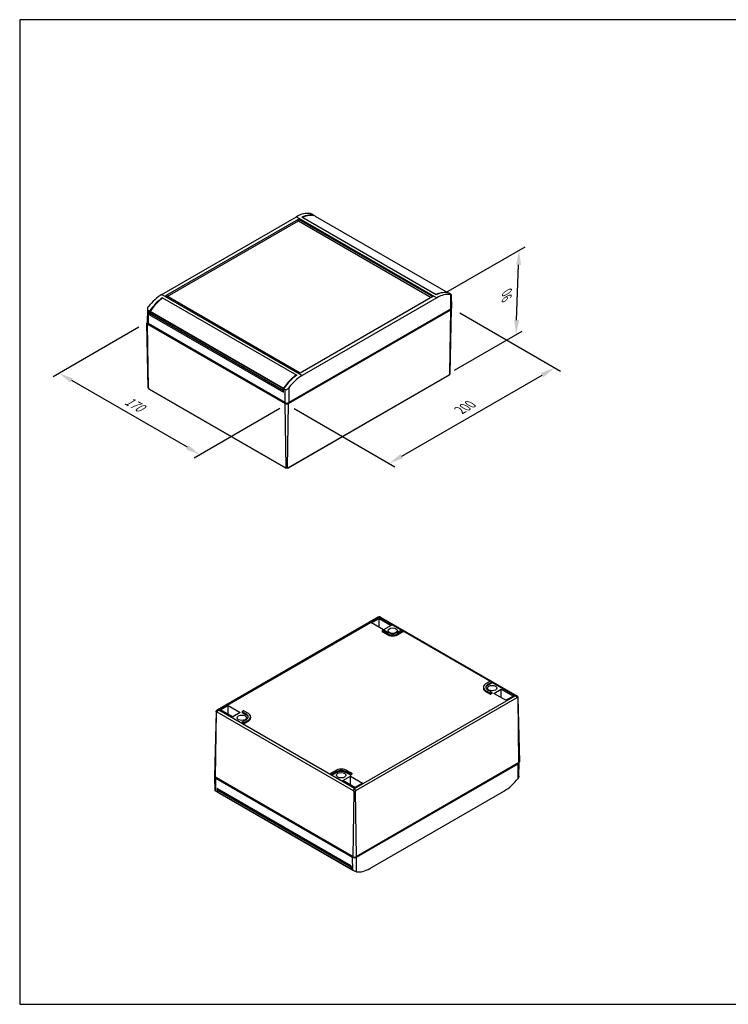
# Model space of a CAD drawing. Units: millimetres. Extents: x 0 to 3647, y 0 to 840.
# Drawn here: x 0 to 604, y 0 to 840 of the extents above; entities that cross this region are included whole.
import ezdxf

# ---------------------------------------------------------------- set-up
doc = ezdxf.new("R2010")
doc.units = ezdxf.units.MM
doc.header["$LTSCALE"] = 3
doc.layers.add('AM_5', color=3, linetype='Continuous', lineweight=25)
doc.layers.add('TK100', color=7, linetype='Continuous', lineweight=25)
doc.styles.add('Note Text (TK)', font='txt')
doc.dimstyles.new('Default - Method 1b (TK)', dxfattribs={"dimscale": 5, "dimtxt": 2.5, "dimasz": 2.5, "dimexe": 1, "dimexo": 1.5, "dimgap": 1, "dimtad": 1, "dimtoh": 1, "dimrnd": 1e-08, "dimdsep": 46, "dimtxsty": 'Note Text (TK)', "dimcen": 0.09, "dimdle": 5, "dimclrd": 100, "dimclre": 100, "dimclrt": 7, "dimadec": 1, "dimazin": 1, "dimtfac": 1, "dimtmove": 0, "dimatfit": 3, "dimfxl": 0, "dimtolj": 1, "dimlwd": -1, "dimlwe": -1, "dimarcsym": 0})

# ---------------------------------------------------------------- blocks, each defined once
blk = doc.blocks.new('TK-A3')
blk.add_lwpolyline([(0, 0), (403, 0), (403, 280), (0, 280)], close=True)
blk = doc.blocks.new('*D26')
at = {"layer": 'AM_5', "color": 100, "transparency": 16777216}
for p, q in [((375.41, 589.81), (461.46, 540.13)), ((325.89, 467.62), (445.64, 536.76)), ((234.01, 508.17), (320.06, 458.49))]:
    blk.add_line(p, q, dxfattribs=at)
for points in [[(444.6, 538.57), (446.68, 534.96), (456.46, 543.01)], [(324.85, 469.43), (326.93, 465.82), (315.06, 461.37)]]:
    blk.add_solid(points, dxfattribs=at)
at = {"layer": 'Defpoints', "color": 0, "transparency": 16777216}
for p in [(367.91, 594.14), (456.46, 543.01), (226.51, 512.5)]:
    blk.add_point(p, dxfattribs=at)
at = {"layer": 'AM_5', "color": 7, "transparency": 16777216, "insert": (373.79, 505.77), "char_height": 10, "attachment_point": 4, "rotation": 30, "style": 'Note Text (TK)'}
blk.add_mtext('\\A1;{\\Q-30.000;\\W0.816;\\H0.816x; 200}', dxfattribs=at)
blk = doc.blocks.new('*D27')
at = {"layer": 'AM_5', "color": 100, "transparency": 16777216}
for p, q in [((101.65, 577.56), (28.67, 535.43)), ((143.03, 475.18), (44.5, 532.07)), ((221.83, 508.17), (148.86, 466.04))]:
    blk.add_line(p, q, dxfattribs=at)
for points in [[(45.54, 533.87), (43.45, 530.26), (33.67, 538.32)], [(144.08, 476.98), (141.99, 473.37), (153.86, 468.93)]]:
    blk.add_solid(points, dxfattribs=at)
at = {"layer": 'Defpoints', "color": 0, "transparency": 16777216}
for p in [(109.15, 581.89), (33.67, 538.32), (229.33, 512.5)]:
    blk.add_point(p, dxfattribs=at)
at = {"layer": 'AM_5', "color": 7, "transparency": 16777216, "insert": (88.86, 516.94), "char_height": 10, "attachment_point": 4, "rotation": 330, "style": 'Note Text (TK)'}
blk.add_mtext('\\A1;{\\Q30.000;\\W0.816;\\H0.816x; 170}', dxfattribs=at)
blk = doc.blocks.new('*D28')
at = {"layer": 'AM_5', "color": 100, "transparency": 16777216}
for p, q in [((363.48, 607.21), (431.14, 646.27)), ((423.92, 583.8), (425.59, 630.83)), ((371.06, 541.04), (428.59, 574.25))]:
    blk.add_line(p, q, dxfattribs=at)
for points in [[(423.5, 630.9), (427.67, 630.75), (426.03, 643.32)], [(421.84, 583.87), (426, 583.72), (423.48, 571.31)]]:
    blk.add_solid(points, dxfattribs=at)
at = {"layer": 'Defpoints', "color": 0, "transparency": 16777216}
for p in [(426.03, 643.32), (355.82, 602.79), (363.4, 536.62)]:
    blk.add_point(p, dxfattribs=at)
at = {"layer": 'AM_5', "color": 7, "transparency": 16777216, "insert": (415.43, 600.52), "char_height": 10, "attachment_point": 4, "rotation": 87.97332, "style": 'Note Text (TK)'}
blk.add_mtext('\\A1;{\\Q-32.027;\\W0.800;\\H0.816x; 90}', dxfattribs=at)

msp = doc.modelspace()

# ---------------------------------------------------------------- linework, layer by layer
at = {"layer": 'TK100'}
for p, q in [((251.8737, 672.6968), (250.7339, 673.3549)), ((251.8807, 672.4654), (251.8737, 672.6968)), ((252.0007, 672.4262), (365.5825, 606.8498)), ((252.0318, 672.4123), (365.5947, 606.8467)), ((121.231, 605.5786), (236.109, 671.9035)), ((124.683, 604.5907), (237.8201, 669.9104)), ((125.9061, 603.8846), (237.8201, 668.4982)), ((236.109, 671.9035), (355.8235, 602.7863)), ((237.8201, 669.9104), (352.3714, 603.7742)), ((237.8201, 668.4982), (237.8201, 669.9104)), ((237.8201, 668.4982), (351.1484, 603.0681)), ((355.1999, 605.3042), (240.6517, 671.4386)), ((121.231, 605.5786), (240.9455, 536.4615)), ((367.4065, 605.9939), (366.2668, 606.652)), ((367.3866, 605.4766), (367.5742, 592.9556)), ((368.0605, 605.4915), (368.3063, 593.9941)), ((121.8546, 602.8511), (121.8546, 602.3797)), ((121.8546, 602.8511), (236.4028, 536.7167)), ((239.2343, 538.4545), (124.683, 604.5907)), ((352.3714, 603.7742), (239.2343, 538.4545)), ((355.8235, 602.7863), (240.9455, 536.4615)), ((108.9945, 593.268), (108.7482, 581.7466)), ((109.648, 591.8989), (109.4803, 580.7082)), ((110.7877, 591.2408), (109.648, 591.8989)), ((110.7877, 591.2408), (110.7877, 588.2608)), ((110.7877, 588.2608), (111.8137, 588.8531)), ((110.7877, 588.2608), (225.0922, 522.2671)), ((111.0544, 589.3766), (111.075, 590.7493)), ((224.8986, 523.6486), (111.0544, 589.3766)), ((224.9192, 525.0213), (111.075, 590.7493)), ((224.94, 523.5542), (111.0958, 589.2822)), ((225.0537, 525.4124), (111.2095, 591.1404)), ((111.8137, 588.7507), (111.8137, 588.8677)), ((225.1244, 523.3307), (111.8137, 588.7507)), ((225.1224, 523.2642), (111.8551, 588.6591)), ((229.3349, 512.5013), (367.908, 592.5066)), ((367.5742, 592.9556), (229.6884, 513.3472)), ((367.0707, 537.601), (367.908, 592.5066)), ((367.3171, 538.2802), (368.4936, 593.3088)), ((109.7375, 526.0265), (108.5609, 581.0614)), ((109.1465, 580.2591), (226.5064, 512.5013)), ((109.9839, 525.3493), (109.1465, 580.2591)), ((226.1529, 513.3472), (109.4803, 580.7082)), ((366.3952, 536.8505), (228.9038, 457.4698)), ((366.5367, 536.9492), (229.0189, 457.5533)), ((226.8305, 457.5486), (110.5075, 524.7077)), ((226.9451, 457.4654), (110.6495, 524.6087)), ((224.8986, 523.6486), (224.9192, 525.0213)), ((225.1331, 523.6178), (225.04, 523.5641)), ((225.0922, 522.2671), (225.1808, 525.1959)), ((226.3206, 524.5379), (225.1808, 525.1959)), ((226.3206, 524.5379), (226.1529, 513.3472)), ((229.5008, 525.8682), (229.6884, 513.3472)), ((226.1529, 513.3472), (226.7186, 513.0206)), ((227.3438, 457.5915), (226.5064, 512.5013)), ((226.7186, 513.1023), (226.7186, 513.0206)), ((228.4975, 457.5933), (229.3349, 512.5013)), ((229.1227, 513.0206), (229.6884, 513.3472)), ((229.1227, 513.1023), (229.1227, 513.0206)), ((305.8937, 330.322), (168.4023, 250.9413)), ((169.9191, 250.9715), (306.879, 330.0454)), ((300.1502, 325.5087), (306.5255, 329.1895)), ((306.5255, 329.1895), (316.8457, 323.2311)), ((306.5255, 321.8279), (306.5255, 329.1895)), ((306.879, 330.1198), (306.879, 330.0454)), ((325.5203, 319.2828), (306.879, 330.0454)), ((307.8643, 330.322), (424.1404, 263.19)), ((310.4704, 319.5503), (300.1502, 325.5087)), ((309.3662, 318.9377), (310.0733, 319.346)), ((316.8457, 323.2311), (310.4704, 319.5503)), ((310.7558, 319.346), (314.2913, 317.3048)), ((322.0941, 317.3048), (325.6297, 319.346)), ((326.3121, 319.346), (327.0192, 318.9377)), ((309.2249, 318.7442), (309.2075, 317.9278)), ((309.3662, 318.5437), (309.3539, 317.7201)), ((312.8894, 315.6789), (309.3539, 317.7201)), ((312.9018, 316.5025), (309.3662, 318.5437)), ((312.9018, 316.5025), (312.8894, 315.6789)), ((327.0192, 318.5437), (323.4837, 316.5025)), ((323.4837, 316.5025), (323.496, 315.6789)), ((327.0316, 317.7201), (323.496, 315.6789)), ((327.0192, 318.5437), (327.0316, 317.7201)), ((327.1605, 318.7442), (327.178, 317.9278)), ((401.1807, 275.6003), (327.1693, 318.3307)), ((395.5636, 270.6208), (395.5461, 269.8044)), ((397.7546, 273.6222), (401.2901, 275.6634)), ((402.6796, 274.8612), (399.1441, 272.8199)), ((399.1441, 272.8199), (399.1564, 271.9963)), ((402.692, 274.0376), (399.1564, 271.9963)), ((401.9725, 275.6634), (402.6796, 275.2552)), ((402.6796, 274.8612), (402.692, 274.0376)), ((402.8209, 275.0616), (402.8384, 274.2452)), ((422.6257, 263.219), (402.8298, 274.6482)), ((404.4484, 265.2921), (410.8237, 268.9728)), ((410.8237, 268.9728), (421.1439, 263.0144)), ((410.8237, 261.6113), (410.8237, 268.9728)), ((285.6658, 184.1452), (422.6257, 263.219)), ((286.764, 182.4247), (424.2819, 261.8207)), ((397.7546, 267.5127), (397.7422, 266.6891)), ((401.2778, 264.6478), (397.7422, 266.6891)), ((401.2901, 265.4715), (397.7546, 267.5127)), ((399.1441, 268.315), (402.6796, 266.2737)), ((401.2901, 265.4715), (401.2778, 264.6478)), ((402.6796, 265.8797), (401.9725, 265.4715)), ((401.9725, 265.4715), (401.9849, 264.6478)), ((402.692, 265.0561), (401.9849, 264.6478)), ((402.6796, 265.8797), (402.692, 265.0561)), ((402.8209, 266.0802), (402.8384, 265.2638)), ((414.7687, 259.3337), (404.4484, 265.2921)), ((421.1439, 263.0144), (414.7687, 259.3337)), ((424.8159, 261.7733), (425.6532, 205.9009)), ((425.0623, 261.7603), (426.2388, 206.7317)), ((171.4016, 251.1757), (177.7769, 254.8564)), ((177.7769, 254.8564), (188.0971, 248.898)), ((177.7769, 247.4949), (177.7769, 254.8564)), ((167.4827, 249.519), (166.306, 194.4842)), ((167.729, 249.5302), (166.8917, 193.6535)), ((168.2527, 249.5791), (284.5757, 182.42)), ((285.6658, 184.1452), (169.9191, 250.9715)), ((181.7218, 245.2173), (171.4016, 251.1757)), ((188.0971, 248.898), (181.7218, 245.2173)), ((189.7239, 249.7502), (189.7064, 248.9339)), ((189.8652, 249.5498), (189.8528, 248.7262)), ((193.3884, 246.6849), (189.8528, 248.7262)), ((189.8652, 249.9438), (190.5723, 250.352)), ((193.4007, 247.5085), (189.8652, 249.5498)), ((191.2547, 250.352), (194.7902, 248.3108)), ((193.4007, 247.5085), (193.3884, 246.6849)), ((196.9813, 245.3094), (196.9987, 244.493)), ((189.7239, 240.7688), (189.7064, 239.9524)), ((189.8652, 240.5683), (189.8528, 239.7447)), ((190.5599, 239.3365), (189.8528, 239.7447)), ((189.8652, 240.9623), (193.4007, 243.0036)), ((190.5723, 240.1601), (189.8652, 240.5683)), ((190.5723, 240.1601), (190.5599, 239.3365)), ((194.7902, 242.2013), (191.2547, 240.1601)), ((191.2547, 240.1601), (191.2671, 239.3365)), ((194.8026, 241.3777), (191.2671, 239.3365)), ((194.7902, 242.2013), (194.8026, 241.3777)), ((424.7537, 205.3702), (286.8679, 125.7618)), ((425.6532, 205.9009), (287.08, 125.8957)), ((287.4336, 125.4352), (425.3194, 205.0436)), ((424.7537, 205.3702), (424.7537, 205.3816)), ((425.1318, 192.7393), (425.3194, 205.0436)), ((425.8051, 194.525), (426.0514, 206.0464)), ((166.7392, 182.3016), (166.4934, 193.799)), ((284.2516, 125.8957), (166.8917, 193.6535)), ((265.3843, 197.0862), (265.3669, 196.2698)), ((265.5256, 196.8858), (265.5133, 196.0621)), ((266.2204, 195.6539), (265.5133, 196.0621)), ((265.5256, 197.2798), (269.0611, 199.321)), ((266.2327, 196.4775), (265.5256, 196.8858)), ((266.2327, 196.4775), (266.2204, 195.6539)), ((270.4507, 198.5188), (266.9151, 196.4775)), ((266.9151, 196.4775), (266.9275, 195.6539)), ((270.463, 197.6951), (266.9275, 195.6539)), ((270.4507, 198.5188), (270.463, 197.6951)), ((275.6998, 190.959), (282.0751, 194.6398)), ((278.2535, 198.5188), (278.2412, 197.6951)), ((281.7767, 195.6539), (278.2412, 197.6951)), ((281.7891, 196.4775), (278.2535, 198.5188)), ((279.6431, 199.321), (283.1786, 197.2798)), ((281.7891, 196.4775), (281.7767, 195.6539)), ((282.0751, 194.6398), (292.3953, 188.6814)), ((282.0751, 187.2783), (282.0751, 194.6398)), ((283.1786, 196.8858), (282.4715, 196.4775)), ((282.4715, 196.4775), (282.4838, 195.6539)), ((283.1909, 196.0621), (282.4838, 195.6539)), ((283.1786, 196.8858), (283.1909, 196.0621)), ((283.3199, 197.0862), (283.3373, 196.2698)), ((167.3931, 181.7991), (167.2254, 192.7962)), ((167.2254, 192.7962), (283.898, 125.4352)), ((167.7911, 193.1227), (167.7911, 193.1342)), ((284.4637, 125.7618), (167.7911, 193.1227)), ((286.0201, 185.0006), (275.6998, 190.959)), ((292.3953, 188.6814), (286.0201, 185.0006)), ((167.3931, 181.7991), (168.5329, 181.1411)), ((282.8374, 118.0251), (168.5329, 184.0188)), ((168.5329, 184.0188), (168.5329, 181.1411)), ((168.7996, 182.6795), (168.8202, 181.3305)), ((168.7996, 182.6795), (282.6438, 116.9515)), ((168.8202, 181.3305), (282.6644, 115.6026)), ((168.9237, 181.1087), (282.7679, 115.3808)), ((169.4175, 183.2023), (168.941, 182.9272)), ((168.941, 182.9272), (282.7852, 117.1993)), ((169.4175, 183.2023), (282.8468, 117.7138)), ((285.0889, 181.7724), (284.2516, 125.8957)), ((285.6658, 184.1452), (285.6658, 184.0636)), ((286.2427, 181.7706), (287.08, 125.8957)), ((298.6906, 115.8896), (413.5686, 182.2144)), ((282.926, 115.0962), (282.8374, 118.0251)), ((284.0657, 114.4382), (283.898, 125.4352)), ((284.4637, 125.7618), (284.4637, 125.7893)), ((286.8679, 125.7618), (286.8679, 125.7893)), ((287.2459, 113.1309), (287.4336, 125.4352)), ((282.6438, 116.9515), (282.6644, 115.6026)), ((282.8611, 117.2431), (282.7852, 117.1993)), ((282.926, 115.0962), (284.0657, 114.4382))]:
    msp.add_line(p, q, dxfattribs=at)
for centre, major_axis, ratio, start_param, end_param in [((235.7389, 647.6361), (-15.3768, -25.7424), 0.56718765, 3.3618799, 3.9354181), ((239.0606, 645.7183), (-14.5914, -26.1956), 0.58733688, 3.25165863, 3.82539672), ((238.8628, 645.6093), (15, 25.9808), 0.57735027, 0.11751101, 0.68337845), ((251.7818, 671.9792), (0.25, 0.433), 0.57735027, 0, 0.11751101), ((120.861, 581.3113), (-15.3768, -25.7424), 0.56718765, 3.9354181, 4.5089563), ((352.707, 579.8813), (15, 25.9808), 0.57735027, 0.21184306, 0.68337845), ((352.8718, 580.0094), (-15.3768, -25.7424), 0.56718765, 3.26912256, 3.84286064), ((356.1935, 578.0916), (-14.5914, -26.1956), 0.58733688, 3.34441598, 3.91795418), ((124.1826, 579.3935), (-14.5914, -26.1956), 0.58733688, 4.01051163, 4.58424972), ((124.3475, 579.4938), (15, 25.9808), 0.57735027, 0.88650611, 1.45328531), ((111.1958, 589.4554), (-0.1, -0.1732), 0.57735027, 5.48033385, 6.28318531), ((111.4285, 590.9463), (0.25, 0.433), 0.57735027, 1.45328531, 2.3387412), ((111.9551, 588.8323), (-0.1, -0.1732), 0.57735027, 5.49778714, 6.28318531), ((365.8065, 593.9763), (2.5, 0), 0.57735027, 5.49778714, 6.29552822), ((366.4938, 593.3231), (2, 0), 0.57735027, 5.49778714, 6.73498753), ((110.5607, 581.0756), (-2, 0), 0.57735027, 5.83138309, 7.06858347), ((111.248, 581.7288), (-2.5, 0), 0.57735027, 6.2708424, 7.06858347), ((238.1917, 513.7659), (15, 25.9808), 0.57735027, 0.88650611, 1.45328531), ((237.9939, 513.6846), (-15.3768, -25.7424), 0.56718765, 4.02797556, 4.60171364), ((241.3155, 511.7668), (-14.5914, -26.1956), 0.58733688, 3.91795418, 4.49149238), ((225.04, 523.7274), (-0.1, -0.1732), 0.57735027, 5.48033385, 7.06858347), ((225.2727, 525.2183), (0.25, 0.433), 0.57735027, 1.45328531, 2.3387412), ((227.9206, 514.3678), (-2.5, 0), 0.57735027, 0.78539816, 2.35619449), ((227.9206, 513.3178), (2, 0), 0.57735027, 3.92699082, 5.49778714), ((227.9206, 513.7146), (1.7, 0), 0.57735027, 3.92699082, 5.49778714), ((310.4145, 319.149), (0.4825, 0), 0.57735027, 0.78539816, 2.35619449), ((325.9709, 319.149), (0.4825, 0), 0.57735027, 0.78539816, 2.35619449), ((309.7074, 317.9243), (-0.5, 0), 0.57735027, 6.2708424, 7.06858347), ((309.7074, 318.7407), (-0.4825, 0), 0.57735027, 5.49778714, 7.06858347), ((318.1927, 318.7407), (-7.5, 0), 0.57735027, 0.78539816, 2.35619449), ((318.1927, 319.5572), (-7.4825, 0), 0.57735027, 0.78539816, 2.35619449), ((318.1927, 319.5572), (-5.5175, 0), 0.57735027, 0.78539816, 2.35619449), ((326.678, 318.7407), (0.4825, 0), 0.57735027, 5.49778714, 7.06858347), ((326.678, 317.9243), (0.5, 0), 0.57735027, 5.49778714, 6.29552822), ((403.0455, 270.5674), (-7.4825, 0), 0.57735027, 5.49778714, 7.06858347), ((403.0455, 269.751), (-7.5, 0), 0.57735027, 6.2708424, 7.06858347), ((403.0455, 270.5674), (-5.5175, 0), 0.57735027, 5.49778714, 7.06858347), ((403.0455, 269.751), (-5.5, 0), 0.57735027, 5.49778714, 6.1667195), ((401.6313, 275.4664), (0.4825, 0), 0.57735027, 0.78539816, 2.35619449), ((402.3384, 275.0582), (0.4825, 0), 0.57735027, 5.49778714, 7.06858347), ((402.3384, 274.2417), (0.5, 0), 0.57735027, 5.49778714, 6.29552822), ((401.6313, 264.852), (-0.5, 0), 0.57735027, 0.78539816, 2.35619449), ((401.6313, 265.6685), (-0.4825, 0), 0.57735027, 0.78539816, 2.35619449), ((402.3384, 266.0767), (0.4825, 0), 0.57735027, 5.49778714, 7.06858347), ((402.3384, 265.2602), (0.5, 0), 0.57735027, 5.49778714, 6.29552822), ((422.6257, 261.1777), (-3.5355, 0), 0.57735027, 4.67523669, 4.71238898), ((169.9191, 248.9303), (-3.5355, 0), 0.57735027, 4.71238898, 4.75157587), ((190.2064, 248.9303), (-0.5, 0), 0.57735027, 6.2708424, 7.06858347), ((190.2064, 249.7468), (-0.4825, 0), 0.57735027, 5.49778714, 7.06858347), ((190.9135, 250.155), (0.4825, 0), 0.57735027, 0.78539816, 2.35619449), ((189.4993, 244.4396), (5.5, 0), 0.57735027, 0.11646581, 0.78539816), ((189.4993, 245.2561), (5.5175, 0), 0.57735027, 5.49778714, 7.06858347), ((189.4993, 245.2561), (7.4825, 0), 0.57735027, 5.49778714, 7.06858347), ((189.4993, 244.4396), (7.5, 0), 0.57735027, 5.49778714, 6.29552822), ((190.2064, 239.9488), (-0.5, 0), 0.57735027, 6.2708424, 7.06858347), ((190.2064, 240.7653), (-0.4825, 0), 0.57735027, 5.49778714, 7.06858347), ((190.9135, 239.5406), (-0.5, 0), 0.57735027, 0.78539816, 2.35619449), ((190.9135, 240.3571), (-0.4825, 0), 0.57735027, 0.78539816, 2.35619449), ((423.5516, 206.0642), (-1.7, 0), 0.57735027, 2.35619449, 2.48462052), ((423.5516, 206.0642), (2.5, 0), 0.57735027, 5.49778714, 6.38664803), ((424.2389, 206.7174), (2, 0), 0.57735027, 5.49778714, 6.29552822), ((168.3059, 194.47), (-2, 0), 0.57735027, 6.2708424, 7.06858347), ((168.9932, 193.8168), (-2.5, 0), 0.57735027, 6.17972259, 7.06858347), ((168.9932, 193.8168), (-1.7, 0), 0.57735027, 0.65697214, 0.78539816), ((265.8668, 197.0828), (-0.4825, 0), 0.57735027, 5.49778714, 7.06858347), ((265.8668, 196.2663), (-0.5, 0), 0.57735027, 6.2708424, 7.06858347), ((266.5739, 195.858), (-0.5, 0), 0.57735027, 0.78539816, 2.35619449), ((266.5739, 196.6745), (-0.4825, 0), 0.57735027, 0.78539816, 2.35619449), ((274.3521, 196.2663), (7.4825, 0), 0.57735027, 0.78539816, 2.35619449), ((274.3521, 196.2663), (5.5175, 0), 0.57735027, 0.78539816, 2.35619449), ((274.3521, 195.4498), (5.5, 0), 0.57735027, 0.78539816, 2.35619449), ((282.1303, 195.858), (-0.5, 0), 0.57735027, 0.78539816, 2.35619449), ((282.1303, 196.6745), (-0.4825, 0), 0.57735027, 0.78539816, 2.35619449), ((282.8374, 197.0828), (0.4825, 0), 0.57735027, 5.49778714, 7.06858347), ((282.8374, 196.2663), (0.5, 0), 0.57735027, 5.49778714, 6.29552822), ((413.9387, 206.4818), (-15.3768, -25.7424), 0.56718765, 0.79382545, 1.36736364), ((181.9278, 207.7836), (-15.3768, -25.7424), 0.56718765, 0.1275299, 0.16776432), ((168.941, 182.7639), (-0.1, -0.1732), 0.57735027, 3.92699082, 5.51524044), ((169.1737, 181.5418), (-0.25, -0.433), 0.57735027, 5.51524044, 6.28318531), ((169.4175, 183.3656), (-0.1, -0.1732), 0.57735027, 0.78539816, 2.23588605), ((285.6658, 126.4558), (2.5, 0), 0.57735027, 3.92699082, 5.49778714), ((285.6658, 126.7122), (-2, 0), 0.57735027, 0.78539816, 2.35619449), ((285.6658, 126.4558), (-1.7, 0), 0.57735027, 0.78539816, 2.35619449), ((282.7852, 117.036), (-0.1, -0.1732), 0.57735027, 3.92699082, 5.51524044), ((283.0179, 115.8138), (-0.25, -0.433), 0.57735027, 5.51524044, 6.40069632), ((295.9369, 142.1838), (-15, -25.9808), 0.57735027, 0.11751101, 0.12469927), ((299.0607, 140.1569), (-15.3768, -25.7424), 0.56718765, 0.22028725, 0.79382545)]:
    msp.add_ellipse(centre, major_axis=major_axis, ratio=ratio, start_param=start_param, end_param=end_param, dxfattribs=at)
for centre in [(318.1927, 318.7407), (403.0455, 269.751), (189.4993, 244.4396), (274.3521, 195.4498)]:
    msp.add_ellipse(centre, major_axis=(3.9841, 0), ratio=0.57735027, dxfattribs=at)
for points, knots in [([(250.7339, 673.3549), (250.5335, 673.4706), (250.2841, 673.6048), (249.7558, 673.87), (249.4768, 674.0007), (248.9148, 674.2453), (248.5963, 674.3702), (248.018, 674.562), (247.758, 674.6287), (247.5537, 674.6621)], [0, 0, 0, 0, 0.085041274, 0.085041274, 0.170082548, 0.170082548, 0.274465216, 0.274465216, 0.378847884, 0.378847884, 0.378847884, 0.378847884]), ([(367.3866, 605.4766), (367.5956, 605.4404), (367.7755, 605.42), (368.0121, 605.4255), (368.0691, 605.4516), (368.0515, 605.5416), (367.9971, 605.6033), (367.7752, 605.7713), (367.607, 605.8782), (367.4065, 605.9939)], [1.10317546, 1.10317546, 1.10317546, 1.10317546, 1.207558128, 1.207558128, 1.311940796, 1.311940796, 1.39698207, 1.39698207, 1.482023344, 1.482023344, 1.482023344, 1.482023344]), ([(109.6679, 595.0537), (109.4589, 594.7816), (109.279, 594.461), (109.0424, 593.7987), (108.9854, 593.4571), (109.003, 592.8981), (109.0574, 592.6377), (109.2793, 592.1956), (109.4475, 592.0146), (109.648, 591.8989)], [-1.119859556, -1.119859556, -1.119859556, -1.119859556, -1.015476888, -1.015476888, -0.91109422, -0.91109422, -0.826052946, -0.826052946, -0.741011672, -0.741011672, -0.741011672, -0.741011672]), ([(366.5367, 536.9492), (366.6187, 537.02), (366.6981, 537.0999), (366.835, 537.256), (366.9108, 537.3542), (367.0033, 537.4903), (367.0377, 537.5446), (367.0707, 537.601)], [-0.4323938732, -0.4323938732, -0.4323938732, -0.4323938732, -0.3994943774, -0.3994943774, -0.3680115011, -0.3680115011, -0.3499773661, -0.3499773661, -0.3499773661, -0.3499773661]), ([(367.0707, 537.601), (367.1161, 537.6787), (367.1543, 537.7544), (367.2366, 537.9396), (367.2735, 538.0499), (367.3035, 538.1738), (367.3101, 538.2079), (367.3157, 538.2533), (367.3169, 538.2675), (367.3171, 538.2802)], [-0.0683452352, -0.0683452352, -0.0683452352, -0.0683452352, -0.0498101648, -0.0498101648, -0.0196132894, -0.0196132894, -0.0073742143, -0.0073742143, -0.0010179495, -0.0010179495, -0.0010179495, -0.0010179495]), ([(366.5367, 536.9492), (366.4965, 536.9157), (366.4538, 536.8854), (366.4041, 536.8557), (366.3997, 536.8531), (366.3952, 536.8505)], [0.2951492321, 0.2951492321, 0.2951492321, 0.2951492321, 0.3073568115, 0.3073568115, 0.308548315, 0.308548315, 0.308548315, 0.308548315]), ([(109.7375, 526.0265), (109.7375, 526.0259), (109.7375, 526.0252), (109.738, 526.0083), (109.7398, 525.99), (109.7481, 525.9328), (109.7575, 525.8907), (109.7928, 525.7609), (109.83, 525.6568), (109.9091, 525.4849), (109.9438, 525.4176), (109.9839, 525.3493)], [-0.3148581705, -0.3148581705, -0.3148581705, -0.3148581705, -0.3144275399, -0.3144275399, -0.3037131338, -0.3037131338, -0.2837301192, -0.2837301192, -0.2431348105, -0.2431348105, -0.2191026212, -0.2191026212, -0.2191026212, -0.2191026212]), ([(109.9839, 525.3493), (110.0164, 525.2938), (110.0503, 525.2404), (110.1424, 525.105), (110.2185, 525.0065), (110.3528, 524.8533), (110.4288, 524.7765), (110.5075, 524.7077)], [0.8223883313, 0.8223883313, 0.8223883313, 0.8223883313, 0.8401529344, 0.8401529344, 0.8717034084, 0.8717034084, 0.9033570375, 0.9033570375, 0.9033570375, 0.9033570375]), ([(110.6495, 524.6087), (110.6449, 524.6113), (110.6403, 524.614), (110.5905, 524.6438), (110.5477, 524.6742), (110.5075, 524.7077)], [0.07469431272, 0.07469431272, 0.07469431272, 0.07469431272, 0.07546765259, 0.07546765259, 0.08318408184, 0.08318408184, 0.08318408184, 0.08318408184]), ([(226.3206, 524.5379), (226.521, 524.4222), (226.7704, 524.3621), (227.2987, 524.3711), (227.5776, 524.439), (228.1397, 524.6633), (228.4581, 524.854), (229.0365, 525.319), (229.2964, 525.5934), (229.5008, 525.8682)], [-0.741011672, -0.741011672, -0.741011672, -0.741011672, -0.655970398, -0.655970398, -0.570929124, -0.570929124, -0.466546456, -0.466546456, -0.362163788, -0.362163788, -0.362163788, -0.362163788]), ([(226.8305, 457.5486), (226.9085, 457.5269), (226.9835, 457.5166), (227.1156, 457.516), (227.1899, 457.5276), (227.2795, 457.5581), (227.3124, 457.5729), (227.3438, 457.5915)], [-0.432108094, -0.432108094, -0.432108094, -0.432108094, -0.4004544654, -0.4004544654, -0.3689039914, -0.3689039914, -0.3511393877, -0.3511393877, -0.3511393877, -0.3511393877]), ([(226.8305, 457.5486), (226.8632, 457.5194), (226.8977, 457.4938), (226.9713, 457.4494), (227.0102, 457.4309), (227.0506, 457.4164)], [0.2852559268, 0.2852559268, 0.2852559268, 0.2852559268, 0.2970108, 0.2970108, 0.3090249349, 0.3090249349, 0.3090249349, 0.3090249349]), ([(228.8011, 457.4217), (228.673, 457.3749), (228.5517, 457.3417), (228.3171, 457.2937), (228.2038, 457.2789), (227.9801, 457.2638), (227.8696, 457.2635), (227.6461, 457.2775), (227.533, 457.2917), (227.299, 457.3383), (227.1781, 457.3706), (227.0505, 457.4165)], [4.93264296, 4.93264296, 4.93264296, 4.93264296, 5.15699346, 5.15699346, 5.38134396, 5.38134396, 5.60569446, 5.60569446, 5.83004496, 5.83004496, 6.05439546, 6.05439546, 6.05439546, 6.05439546]), ([(227.3438, 457.5915), (227.3864, 457.6167), (227.432, 457.6422), (227.5569, 457.7068), (227.6437, 457.7464), (227.7689, 457.7818), (227.8074, 457.7902), (227.8722, 457.7979), (227.8968, 457.7994), (227.9217, 457.7994), (227.9283, 457.7994), (227.9348, 457.7993), (227.9685, 457.7983), (227.995, 457.7957), (228.0713, 457.7838), (228.1183, 457.7707), (228.2423, 457.7283), (228.3222, 457.6899), (228.4306, 457.6319), (228.465, 457.6124), (228.4975, 457.5933)], [-0.068420721, -0.068420721, -0.068420721, -0.068420721, -0.05038422, -0.05038422, -0.019856182, -0.019856182, -0.007466824, -0.007466824, 0, 0, 0, 0.001963967, 0.001963967, 0.010127231, 0.010127231, 0.026066695, 0.026066695, 0.056500035, 0.056500035, 0.071285561, 0.071285561, 0.071285561, 0.071285561]), ([(228.4975, 457.5933), (228.5287, 457.5748), (228.5614, 457.5602), (228.6506, 457.5296), (228.7248, 457.5181), (228.8593, 457.5187), (228.9376, 457.5298), (229.0189, 457.5533)], [-0.5899452105, -0.5899452105, -0.5899452105, -0.5899452105, -0.5723041773, -0.5723041773, -0.540821301, -0.540821301, -0.5079218053, -0.5079218053, -0.5079218053, -0.5079218053]), ([(228.801, 457.4217), (228.8403, 457.4361), (228.8783, 457.4543), (228.9512, 457.4982), (228.986, 457.524), (229.0189, 457.5533)], [0.1030220033, 0.1030220033, 0.1030220033, 0.1030220033, 0.1149777293, 0.1149777293, 0.1270488916, 0.1270488916, 0.1270488916, 0.1270488916]), ([(305.8937, 330.322), (306.0351, 330.4036), (306.2006, 330.4299), (306.5103, 330.3728), (306.6319, 330.3167), (306.7595, 330.2322), (306.7924, 330.2073), (306.8455, 330.1592), (306.8648, 330.1386), (306.879, 330.1198)], [0.308548315, 0.308548315, 0.308548315, 0.308548315, 0.355236071, 0.355236071, 0.391044827, 0.391044827, 0.403833795, 0.403833795, 0.413892714, 0.413892714, 0.413892714, 0.413892714]), ([(307.7616, 330.3701), (307.6326, 330.4173), (307.5103, 330.4506), (307.2741, 330.4987), (307.16, 330.5134), (306.9347, 330.5282), (306.8233, 330.5282), (306.598, 330.5134), (306.484, 330.4987), (306.2477, 330.4506), (306.1255, 330.4173), (305.9964, 330.3701)], [3.36184664, 3.36184664, 3.36184664, 3.36184664, 3.58790431, 3.58790431, 3.81396198, 3.81396198, 4.04001965, 4.04001965, 4.26607733, 4.26607733, 4.492135, 4.492135, 4.492135, 4.492135]), ([(306.879, 330.1198), (306.8932, 330.1386), (306.9125, 330.1592), (306.9656, 330.2073), (306.9985, 330.2322), (307.1261, 330.3167), (307.2477, 330.3728), (307.5574, 330.4299), (307.7229, 330.4036), (307.8643, 330.322)], [0.009566756, 0.009566756, 0.009566756, 0.009566756, 0.019353992, 0.019353992, 0.031797539, 0.031797539, 0.066639129, 0.066639129, 0.112065886, 0.112065886, 0.112065886, 0.112065886]), ([(424.2819, 263.0912), (424.2417, 263.1248), (424.1989, 263.1551), (423.9763, 263.2882), (423.7647, 263.341), (423.3483, 263.3421), (423.1789, 263.3136), (422.9802, 263.2702), (422.9265, 263.2572), (422.8302, 263.234), (422.7914, 263.2247), (422.757, 263.2176)], [0.294972135, 0.294972135, 0.294972135, 0.294972135, 0.307172248, 0.307172248, 0.355022223, 0.355022223, 0.390809077, 0.390809077, 0.403590222, 0.403590222, 0.413642989, 0.413642989, 0.413642989, 0.413642989]), ([(422.757, 263.2176), (422.7914, 263.2083), (422.8302, 263.1954), (422.9265, 263.1573), (422.9802, 263.1322), (423.1789, 263.0283), (423.3483, 262.9164), (423.7647, 262.5525), (423.9763, 262.304), (424.1989, 261.9626), (424.2417, 261.8921), (424.2819, 261.8207)], [0.009438171, 0.009438171, 0.009438171, 0.009438171, 0.018919485, 0.018919485, 0.030974082, 0.030974082, 0.06472662, 0.06472662, 0.109856547, 0.109856547, 0.12136314, 0.12136314, 0.12136314, 0.12136314]), ([(424.2819, 263.0912), (424.3639, 263.0205), (424.4432, 262.9405), (424.5801, 262.7845), (424.656, 262.6862), (424.7484, 262.5502), (424.7829, 262.4959), (424.8159, 262.4395)], [0.0377639657, 0.0377639657, 0.0377639657, 0.0377639657, 0.0706634618, 0.0706634618, 0.102146338, 0.102146338, 0.1201804728, 0.1201804728, 0.1201804728, 0.1201804728]), ([(424.8159, 261.7733), (424.7829, 261.793), (424.7484, 261.8087), (424.656, 261.8409), (424.5801, 261.8535), (424.4432, 261.8543), (424.3639, 261.8437), (424.2819, 261.8207)], [0.8201352056, 0.8201352056, 0.8201352056, 0.8201352056, 0.8381693404, 0.8381693404, 0.8696522166, 0.8696522166, 0.9025517127, 0.9025517127, 0.9025517127, 0.9025517127]), ([(424.8159, 262.4395), (424.8872, 262.3175), (424.9405, 262.2004), (425.0074, 262.0224), (425.0323, 261.9407), (425.0534, 261.8418), (425.058, 261.8144), (425.0621, 261.7735), (425.0627, 261.7588), (425.0617, 261.7318), (425.0599, 261.7203), (425.0516, 261.6943), (425.0423, 261.6861), (425.0072, 261.6762), (424.9702, 261.6894), (424.8912, 261.7295), (424.8563, 261.7492), (424.8159, 261.7733)], [-0.407054256, -0.407054256, -0.407054256, -0.407054256, -0.365820761, -0.365820761, -0.334275195, -0.334275195, -0.320850333, -0.320850333, -0.311546687, -0.311546687, -0.301111828, -0.301111828, -0.281528518, -0.281528518, -0.2414738, -0.2414738, -0.217513934, -0.217513934, -0.217513934, -0.217513934]), ([(167.729, 249.5302), (167.6849, 249.5041), (167.6476, 249.4834), (167.5646, 249.4431), (167.5269, 249.4318), (167.4964, 249.451), (167.4897, 249.461), (167.4837, 249.4873), (167.4826, 249.4993), (167.4826, 249.5137), (167.4826, 249.5174), (167.4827, 249.5214), (167.4836, 249.5424), (167.4857, 249.5614), (167.4954, 249.623), (167.5064, 249.6696), (167.5457, 249.8063), (167.5856, 249.9139), (167.6655, 250.0806), (167.6953, 250.1372), (167.729, 250.1945)], [-0.068420721, -0.068420721, -0.068420721, -0.068420721, -0.05038422, -0.05038422, -0.019856182, -0.019856182, -0.007466824, -0.007466824, 0, 0, 0, 0.001963967, 0.001963967, 0.010127231, 0.010127231, 0.026066695, 0.026066695, 0.056500035, 0.056500035, 0.071285561, 0.071285561, 0.071285561, 0.071285561]), ([(167.729, 250.1945), (167.7613, 250.2496), (167.795, 250.3026), (167.8867, 250.4376), (167.9626, 250.5358), (168.0995, 250.6919), (168.1788, 250.7718), (168.2608, 250.8426)], [-0.5899452105, -0.5899452105, -0.5899452105, -0.5899452105, -0.5723041773, -0.5723041773, -0.540821301, -0.540821301, -0.5079218053, -0.5079218053, -0.5079218053, -0.5079218053]), ([(168.2527, 249.5791), (168.174, 249.6004), (168.098, 249.6101), (167.9636, 249.6094), (167.8876, 249.5968), (167.7955, 249.5648), (167.7615, 249.5494), (167.729, 249.5302)], [-0.432108094, -0.432108094, -0.432108094, -0.432108094, -0.4004544654, -0.4004544654, -0.3689039914, -0.3689039914, -0.3511393877, -0.3511393877, -0.3511393877, -0.3511393877]), ([(168.2527, 249.5791), (168.2929, 249.6503), (168.3357, 249.7206), (168.5589, 250.0613), (168.7712, 250.3092), (169.187, 250.6701), (169.3553, 250.7808), (169.5547, 250.8844), (169.6096, 250.9099), (169.707, 250.9479), (169.746, 250.9608), (169.7806, 250.97)], [0.285255927, 0.285255927, 0.285255927, 0.285255927, 0.2970108, 0.2970108, 0.343212309, 0.343212309, 0.37737012, 0.37737012, 0.389851974, 0.389851974, 0.399467131, 0.399467131, 0.399467131, 0.399467131]), ([(169.7806, 250.97), (169.7475, 250.977), (169.7104, 250.9859), (169.6162, 251.0086), (169.5625, 251.0215), (169.3638, 251.0649), (169.1944, 251.0935), (168.778, 251.0923), (168.5664, 251.0395), (168.3437, 250.9064), (168.301, 250.8761), (168.2608, 250.8426)], [0.010118101, 0.010118101, 0.010118101, 0.010118101, 0.019578856, 0.019578856, 0.03222491, 0.03222491, 0.06763351, 0.06763351, 0.114977729, 0.114977729, 0.127048892, 0.127048892, 0.127048892, 0.127048892]), ([(425.805, 194.525), (425.7988, 194.2493), (425.7422, 193.9522), (425.5207, 193.332), (425.3407, 193.0114), (425.1318, 192.7393)], [0.183351305, 0.183351305, 0.183351305, 0.183351305, 0.274465216, 0.274465216, 0.378847884, 0.378847884, 0.378847884, 0.378847884]), ([(167.3931, 181.7991), (167.1927, 181.9148), (167.0245, 182.0217), (166.8026, 182.1897), (166.7482, 182.2514), (166.7396, 182.2952), (166.7393, 182.2984), (166.7392, 182.3016)], [-0.741011672, -0.741011672, -0.741011672, -0.741011672, -0.655970398, -0.655970398, -0.570929124, -0.570929124, -0.563882822, -0.563882822, -0.563882822, -0.563882822]), ([(285.6658, 184.0636), (285.6518, 184.0425), (285.6328, 184.0181), (285.5801, 183.9542), (285.547, 183.9162), (285.4207, 183.7704), (285.3013, 183.6315), (284.9909, 183.2098), (284.8223, 182.9366), (284.6429, 182.5706), (284.6083, 182.4956), (284.5757, 182.42)], [0.0082106889, 0.0082106889, 0.0082106889, 0.0082106889, 0.0145225124, 0.0145225124, 0.0227161646, 0.0227161646, 0.0451388952, 0.0451388952, 0.0754676526, 0.0754676526, 0.0831840818, 0.0831840818, 0.0831840818, 0.0831840818]), ([(285.0889, 181.7724), (285.0576, 181.8285), (285.0246, 181.8825), (284.9351, 182.0194), (284.8607, 182.1188), (284.7287, 182.2734), (284.6537, 182.3508), (284.5757, 182.42)], [0.8223883313, 0.8223883313, 0.8223883313, 0.8223883313, 0.8401529344, 0.8401529344, 0.8717034084, 0.8717034084, 0.9033570375, 0.9033570375, 0.9033570375, 0.9033570375]), ([(286.2427, 181.7706), (286.1761, 181.6515), (286.102, 181.551), (285.9653, 181.4076), (285.8963, 181.3519), (285.7919, 181.3024), (285.7585, 181.291), (285.7001, 181.2808), (285.6763, 181.2792), (285.6258, 181.2814), (285.5999, 181.2858), (285.5277, 181.3061), (285.4838, 181.3283), (285.3626, 181.4085), (285.2837, 181.4885), (285.1691, 181.6399), (285.1276, 181.7033), (285.0889, 181.7724)], [-0.406089101, -0.406089101, -0.406089101, -0.406089101, -0.369323351, -0.369323351, -0.33795205, -0.33795205, -0.324026517, -0.324026517, -0.31442754, -0.31442754, -0.303713134, -0.303713134, -0.283730119, -0.283730119, -0.243134811, -0.243134811, -0.219102621, -0.219102621, -0.219102621, -0.219102621]), ([(286.764, 182.4247), (286.7312, 182.5004), (286.6964, 182.5755), (286.516, 182.9413), (286.3466, 183.2141), (286.0324, 183.637), (285.9108, 183.7765), (285.7832, 183.9214), (285.7503, 183.9585), (285.6983, 184.0202), (285.6798, 184.0434), (285.6658, 184.0636)], [0.313274609, 0.313274609, 0.313274609, 0.313274609, 0.326246644, 0.326246644, 0.377124173, 0.377124173, 0.415175327, 0.415175327, 0.428765159, 0.428765159, 0.438931973, 0.438931973, 0.438931973, 0.438931973]), ([(286.764, 182.4247), (286.6827, 182.3535), (286.6044, 182.273), (286.4699, 182.1155), (286.3957, 182.0164), (286.3066, 181.8799), (286.2739, 181.8263), (286.2427, 181.7706)], [0.0377639655, 0.0377639655, 0.0377639655, 0.0377639655, 0.0706634617, 0.0706634617, 0.1021463379, 0.1021463379, 0.1197873706, 0.1197873706, 0.1197873706, 0.1197873706]), ([(287.2459, 113.1309), (287.0416, 113.1644), (286.7817, 113.231), (286.2033, 113.4228), (285.8849, 113.5477), (285.3228, 113.7923), (285.0439, 113.923), (284.5155, 114.1882), (284.2662, 114.3224), (284.0657, 114.4382)], [-1.119859556, -1.119859556, -1.119859556, -1.119859556, -1.015476888, -1.015476888, -0.91109422, -0.91109422, -0.826052946, -0.826052946, -0.741011672, -0.741011672, -0.741011672, -0.741011672])]:
    msp.add_open_spline(points, degree=3, knots=knots, dxfattribs=at)

# ---------------------------------------------------------------- block references
at = {"lineweight": 0, "xscale": 3, "yscale": 3, "zscale": 3}
msp.add_blockref('TK-A3', (0, 0), dxfattribs=at)

# ---------------------------------------------------------------- dimensions: what is measured, and where the dimension line sits
at = {"layer": 'AM_5'}
for base, p1, p2, angle, text, override, picture, middle in [((426.0278, 643.3188), (363.3981, 536.6174), (355.8235, 602.7863), 267.9733177, '{\\Q-32.027;\\W0.800;\\H0.816x; 90}', {"dimtxt": 2, "dimtoh": 0, "dimdec": 2, "dimlfac": 1.367637, "dimtp": 0, "dimtm": 0, "dimtdec": 2, "dimtofl": 0, "dimatfit": 1}, '*D28', (424.7157, 606.2393)), ((456.4634, 543.012), (226.5064, 512.5013), (367.908, 594.1396), 210, '{\\Q-30.000;\\W0.816;\\H0.816x; 200}', {"dimtxt": 2, "dimtoh": 0, "dimdec": 2, "dimlfac": 1.224745, "dimtp": 0, "dimtm": 0, "dimtdec": 2, "dimtofl": 0, "dimatfit": 1}, '*D26', (385.7626, 502.1929)), ((33.6705, 538.316), (229.3349, 512.5013), (109.1465, 581.8921), 330, '{\\Q30.000;\\W0.816;\\H0.816x; 170}', {"dimtxt": 2, "dimtoh": 0, "dimdec": 2, "dimlfac": 1.224745, "dimtp": 0, "dimtm": 0, "dimtdec": 2, "dimtofl": 0, "dimatfit": 1}, '*D27', (93.7647, 503.6206))]:
    dim = msp.add_linear_dim(base=base, p1=p1, p2=p2, angle=angle, text=text, dimstyle='Default - Method 1b (TK)', override=override, dxfattribs=at)
    dim.commit()
    dim.dimension.update_dxf_attribs({"geometry": picture, "text_midpoint": middle, "dimtype": 160})

doc.saveas('drawing.dxf')
